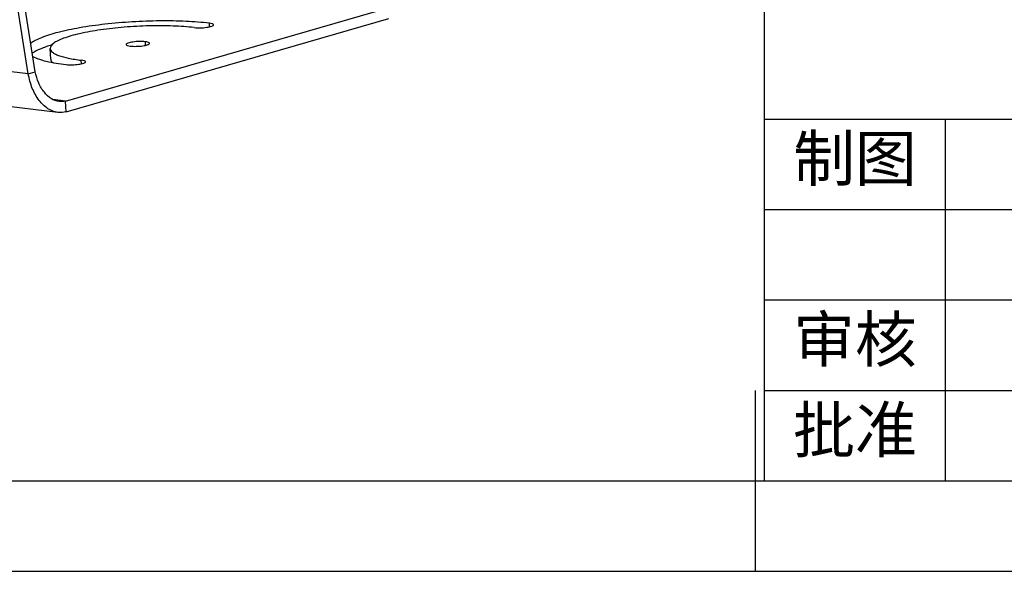
# Model space of a CAD drawing. Units: millimetres. Extents: x 0 to 2970, y 0 to 2100.
# Drawn here: x 1078 to 1623, y 0 to 305 of the extents above; entities that cross this region are included whole.
import ezdxf

# ---------------------------------------------------------------- set-up
doc = ezdxf.new("R2010")
doc.units = ezdxf.units.MM
doc.header["$LTSCALE"] = 163.35
doc.layers.get('0').update_dxf_attribs({"linetype": 'CONTINUOUS'})
doc.layers.add('02___PRT_ALL_AXES', color=7, linetype='CONTINUOUS')
doc.styles.get("Standard").update_dxf_attribs({"font": 'simfang.ttf'})
doc.styles.add('TEXTSTYLE_3', font='symbol_asme.ttf')

# ---------------------------------------------------------------- blocks, each defined once
blk = doc.blocks.new('*T10')
at = {"color": 0, "linetype": 'ByBlock', "lineweight": -2, "transparency": 16777216}
for p, q in [((0, 470), (1430, 470)), ((0, 0), (0, 470)), ((130, 320), (130, 470)), ((330, 320), (330, 470)), ((430, 320), (430, 470)), ((630, 320), (630, 470)), ((730, 320), (730, 470)), ((830, 320), (830, 470)), ((930, 320), (930, 470)), ((1030, 320), (1030, 470)), ((1130, 320), (1130, 470)), ((1230, 320), (1230, 470)), ((1330, 320), (1330, 470)), ((1430, 0), (1430, 470)), ((0, 420), (1430, 420)), ((230, 320), (230, 420)), ((530, 370), (530, 420)), ((0, 370), (1430, 370)), ((0, 320), (1430, 320)), ((970, 0), (970, 320)), ((0, 200), (1430, 200)), ((100, 0), (100, 200)), ((230, 0), (230, 200)), ((410, 0), (410, 200)), ((510, 0), (510, 200)), ((1050, 100), (1050, 200)), ((1200, 0), (1200, 200)), ((1280, 100), (1280, 200)), ((0, 150), (410, 150)), ((970, 150), (1430, 150)), ((0, 100), (1430, 100)), ((0, 50), (410, 50)), ((970, 50), (1430, 50)), ((0, 0), (1430, 0))]:
    blk.add_line(p, q, dxfattribs=at)
at = {"color": 0, "linetype": 'Continuous', "transparency": 16777216, "attachment_point": 5, "line_spacing_factor": 0.9}
for s, insert, char_height, width in [('名称', (65, 445), 25, 129.88), ('折弯', (230, 445), 25, 199.88), ('尺寸范围(mm)', (65, 395), 15, 129.88), ('0-50', (180, 395), 15, 99.88), ('50-300', (280, 395), 15, 99.88), ('>15\\fSymbol_ASME;\\H20.0;°', (380, 395), 15, 99.88), ('单边0.08', (480, 395), 15, 99.88), ('双边0.12', (580, 395), 15, 99.88), ('E(粗糙)', (680, 395), 15, 99.88), ('未注公差(mm)', (65, 345), 15, 129.88), ('V(最粗)', (680, 345), 15, 99.88), ('1.5', (980, 345), 15, 99.88), ('制图', (50, 175), 25, 99.88), ('21/3/22', (320, 175), 25, 179.88), ('1', (1125, 175), 25, 149.88), ('数量:', (1010, 175), 20, 79.88), ('材料:', (1240, 175), 20, 79.88), ('组件', (1355, 175), 20, 149.88), ('名称', (460, 150), 25, 99.88), ('产品尺寸图', (740, 150), 25, 459.88), ('表面:', (1010, 125), 20, 79.88), ('比例:', (1240, 125), 20, 79.88), ('1:1 ', (1355, 125), 25, 149.88), ('审核', (50, 75), 25, 99.88), ('版 本', (1085, 75), 25, 229.88), ('图号', (460, 50), 25, 99.88), ('IP H2O 400P', (740, 50), 25, 459.88), ('批准', (50, 25), 25, 99.88), ('第 1 张 ', (1315, 25), 25, 229.88)]:
    blk.add_mtext(s, dxfattribs=dict(at, insert=insert, char_height=char_height, width=width))
at = {"color": 0, "linetype": 'Continuous', "transparency": 16777216, "attachment_point": 5}
for s, insert, char_height, width in [('喷漆厚度', (530, 445), 25, 199.88), ('折弯角', (380, 445), 20, 99.88), ('M(中等)', (680, 445), 15, 99.88)]:
    blk.add_mtext(s, dxfattribs=dict(at, insert=insert, char_height=char_height, width=width))
at = {"color": 0, "linetype": 'Continuous', "transparency": 16777216, "char_height": 15, "width": 99.88, "attachment_point": 5, "style": 'TEXTSTYLE_3'}
for s, insert in [('±\\fFangSong;0.1', (780, 445)), ('±\\fFangSong;0.1', (880, 445)), ('±\\fFangSong;0.2', (980, 445)), ('±\\fFangSong;0.3', (1080, 445)), ('±\\fFangSong;0.5', (1180, 445)), ('±\\fFangSong;0.8', (1280, 445)), ('±\\fFangSong;1.2', (1380, 445))]:
    blk.add_mtext(s, dxfattribs=dict(at, insert=insert))
at = {"color": 0, "linetype": 'Continuous', "transparency": 16777216, "char_height": 15, "attachment_point": 5, "line_spacing_factor": 0.9, "style": 'TEXTSTYLE_3'}
for s, insert, width in [('±\\fFangSong;0.2', (780, 395), 99.88), ('±\\fFangSong;0.3', (880, 395), 99.88), ('±\\fFangSong;0.5', (980, 395), 99.88), ('±\\fFangSong;0.8', (1080, 395), 99.88), ('±\\fFangSong;1.2', (1180, 395), 99.88), ('±\\fFangSong;2', (1280, 395), 99.88), ('±\\fFangSong;3', (1380, 395), 99.88), ('±\\fFangSong;0.1', (180, 345), 99.88), ('±\\fFangSong;0.25', (280, 345), 99.88), ('±\\fFangSong;\\H20.0;1\\fSymbol_ASME;°', (380, 345), 99.88), ('±\\fFangSong;0.02', (530, 345), 199.88), ('±\\fFangSong;0.5', (780, 345), 99.88), ('±\\fFangSong;1', (880, 345), 99.88), ('±\\fFangSong;2.5', (1080, 345), 99.88), ('±\\fFangSong;4', (1180, 345), 99.88), ('±\\fFangSong;6', (1280, 345), 99.88), ('±\\fFangSong;8', (1380, 345), 99.88)]:
    blk.add_mtext(s, dxfattribs=dict(at, insert=insert, width=width))

msp = doc.modelspace()

# ---------------------------------------------------------------- linework, layer by layer
at = {"color": 3, "linetype": 'Continuous'}
for p, q in [((1082.925, 275.001), (1052.587, 464.191)), ((1103.802, 254.063), (1282.196, 305.536)), ((1082.925, 275.001), (977.112, 287.566)), ((1099.298, 253.694), (988.777, 266.818))]:
    msp.add_line(p, q, dxfattribs=at)
at = {"color": 7, "linetype": 'Continuous'}
for p, q in [((1086.789, 276.116), (1056.452, 465.306)), ((1103.492, 259.934), (1281.886, 311.406)), ((1183.17, 300.978), (1183.066, 302.944)), ((1095.336, 283.09), (1095.026, 288.961)), ((1112.327, 280.537), (1112.224, 282.503)), ((1082.925, 275.001), (1086.789, 276.116)), ((1103.492, 259.934), (1096.505, 260.763)), ((1103.802, 254.063), (1103.492, 259.934)), ((1485, 0), (1485, 100)), ((50, 50), (2920, 50)), ((0, 0), (2970, 0))]:
    msp.add_line(p, q, dxfattribs=at)
for points, knots in [([(1183.066, 302.944), (1178.795, 303.451), (1169.665, 304.128), (1155.415, 304.34), (1140.422, 303.8), (1125.616, 302.538), (1111.907, 300.64), (1100.147, 298.227), (1091.932, 295.783), (1086.947, 293.561), (1085.028, 292.4), (1084.25, 291.794)], [0, 0, 0, 0, 0.1282952, 0.2727718, 0.4248988, 0.5755789, 0.7158217, 0.8373894, 0.9334993, 0.9705649, 1, 1, 1, 1]), ([(1174.694, 300.528), (1170.817, 300.988), (1162.501, 301.554), (1149.574, 301.597), (1136.152, 300.885), (1123.314, 299.472), (1113.484, 297.746), (1106.704, 296.034), (1102.649, 294.751), (1099.366, 293.368), (1096.66, 291.862), (1094.967, 290.08), (1095.026, 288.961)], [0, 0, 0, 0, 0.1418228, 0.3023818, 0.4693381, 0.6297434, 0.7712573, 0.8315604, 0.8834328, 0.9261162, 0.959283, 1, 1, 1, 1]), ([(1174.694, 300.528), (1175.801, 300.396), (1178.136, 300.349), (1181.37, 300.589), (1183.794, 301.081), (1185.026, 301.563), (1185.379, 301.928), (1185.371, 302.078)], [0, 0, 0, 0, 0.30248, 0.6299754, 0.8835152, 0.959247, 1, 1, 1, 1]), ([(1185.371, 302.078), (1185.356, 302.345), (1184.363, 302.783), (1183.637, 302.876), (1183.066, 302.944)], [0, 0, 0, 0, 0.3174683, 1, 1, 1, 1]), ([(1095.026, 288.961), (1095.068, 288.178), (1096.037, 286.968), (1097.784, 285.921), (1100.702, 284.662), (1105.57, 283.436), (1109.819, 282.789), (1112.224, 282.503)], [0, 0, 0, 0, 0.1232162, 0.2127553, 0.3251155, 0.619279, 1, 1, 1, 1]), ([(1085.42, 284.544), (1086.447, 284), (1088.886, 283.019), (1095.005, 281.317), (1100.148, 280.527), (1103.851, 280.088)], [0, 0, 0, 0, 0.1830713, 0.4123442, 1, 1, 1, 1]), ([(1103.851, 280.088), (1104.959, 279.956), (1107.293, 279.908), (1110.528, 280.148), (1112.951, 280.641), (1114.184, 281.122), (1114.536, 281.488), (1114.528, 281.638)], [0, 0, 0, 0, 0.30248, 0.6299754, 0.8835152, 0.959247, 1, 1, 1, 1]), ([(1114.528, 281.638), (1114.514, 281.905), (1113.52, 282.343), (1112.794, 282.435), (1112.224, 282.503)], [0, 0, 0, 0, 0.3174683, 1, 1, 1, 1]), ([(1100.005, 259.653), (1098.487, 259.833), (1095.312, 261.076), (1091.425, 264.784), (1088.416, 269.959), (1087.198, 273.987), (1086.789, 276.116)], [0, 0, 0, 0, 0.2050943, 0.4406507, 0.7089717, 1, 1, 1, 1])]:
    msp.add_open_spline(points, degree=3, knots=knots, dxfattribs=at)
at = {"color": 3, "linetype": 'Continuous'}
for points, knots in [([(1095.887, 290.942), (1093.745, 290.298), (1090.046, 289.035), (1086.508, 287.3), (1085.135, 286.347)], [0, 0, 0, 0, 0.5723309, 1, 1, 1, 1]), ([(1095.336, 283.09), (1095.345, 282.926), (1095.479, 282.193), (1095.986, 281.582), (1096.416, 281.203)], [0, 0, 0, 0, 0.2226703, 1, 1, 1, 1]), ([(1099.298, 253.694), (1097.361, 253.925), (1093.315, 255.523), (1088.437, 260.34), (1084.767, 267.051), (1083.366, 272.253), (1082.925, 275.001)], [0, 0, 0, 0, 0.2049397, 0.4394227, 0.7074678, 1, 1, 1, 1])]:
    msp.add_open_spline(points, degree=3, knots=knots, dxfattribs=at)
at = {"color": 7, "linetype": 'Continuous'}
msp.add_open_spline([(1103.492, 259.934), (1102.372, 259.61), (1101.163, 259.515), (1100.005, 259.653)], degree=3, dxfattribs=at)
at = {"color": 3, "linetype": 'Continuous'}
msp.add_open_spline([(1103.802, 254.063), (1102.354, 253.646), (1100.794, 253.517), (1099.298, 253.694)], degree=3, dxfattribs=at)
at = {"layer": '02___PRT_ALL_AXES', "color": 7, "linetype": 'Continuous'}
msp.add_line((1147.749, 290.757), (1147.645, 292.723), dxfattribs=at)
for points, knots in [([(1147.645, 292.723), (1146.538, 292.855), (1144.203, 292.903), (1140.969, 292.663), (1138.545, 292.17), (1137.313, 291.689), (1136.96, 291.323), (1136.968, 291.173)], [0, 0, 0, 0, 0.30248, 0.6299754, 0.8835152, 0.959247, 1, 1, 1, 1]), ([(1136.968, 291.173), (1136.982, 290.906), (1137.976, 290.468), (1138.702, 290.375), (1139.273, 290.308)], [0, 0, 0, 0, 0.3174683, 1, 1, 1, 1]), ([(1139.273, 290.308), (1140.38, 290.176), (1142.715, 290.129), (1145.949, 290.369), (1148.373, 290.861), (1149.605, 291.343), (1149.958, 291.708), (1149.95, 291.858)], [0, 0, 0, 0, 0.30248, 0.6299754, 0.8835152, 0.959247, 1, 1, 1, 1]), ([(1149.95, 291.858), (1149.935, 292.125), (1148.942, 292.563), (1148.215, 292.656), (1147.645, 292.723)], [0, 0, 0, 0, 0.3174683, 1, 1, 1, 1])]:
    msp.add_open_spline(points, degree=3, knots=knots, dxfattribs=at)

# ---------------------------------------------------------------- block references
msp.add_blockref('*T10', (1490, 50))

doc.saveas('drawing.dxf')
